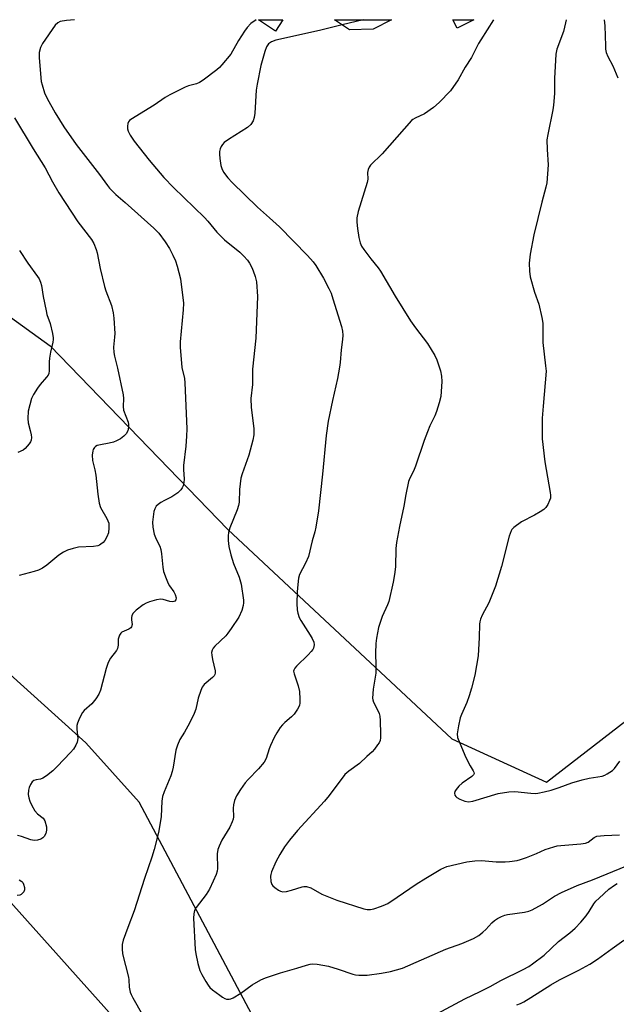
# Model space of a CAD drawing. Units: inches. Extents: x 1249762 to 1255762, y 481456 to 485456.
# Drawn here: x 1250512 to 1250705, y 485139 to 485456 of the extents above; entities that cross this region are included whole.
import ezdxf

# ---------------------------------------------------------------- set-up
doc = ezdxf.new("R2010")
doc.units = ezdxf.units.IN
doc.header["$MEASUREMENT"] = 0
for name, color, linetype in [('BLDG-Footprint', 5, 'Continuous'), ('NTRL-Farm Land', 3, 'Continuous'), ('NTRL-Trees', 3, 'Continuous'), ('Undefined', 1, 'Continuous')]:
    doc.layers.add(name, color=color, linetype=linetype)

msp = doc.modelspace()

# ---------------------------------------------------------------- linework, layer by layer
at = {"layer": 'BLDG-Footprint'}
for points in [[(1250597.17, 485456.1, 307.93), (1250594.8, 485452.48, 307.93), (1250589.29, 485456.1, 307.93)], [(1250626.23, 485453.15, 307.93), (1250618.65, 485452.89, 307.93), (1250613.77, 485456.09, 307.93), (1250632.13, 485456.09, 307.93)], [(1250658.71, 485456.09, 307.93), (1250653.3, 485453.4, 307.93), (1250651.96, 485456.09, 307.93)]]:
    msp.add_polyline3d(points, close=True, dxfattribs=at)
at = {"layer": 'NTRL-Farm Land'}
msp.add_lwpolyline([(1250556.23, 485049.94), (1249820.96, 484381.2), (1249761.9, 484440.93), (1249761.98, 485329.45), (1249880.19, 485456.17), (1250252.47, 485456.13), (1250282.25, 485423.57), (1250443.95, 485245.13), (1250559.49, 485116.13), (1250567.59, 485100.6), (1250567.08, 485088.04), (1250566.08, 485076.31)], close=True, dxfattribs=at)
at = {"layer": 'NTRL-Trees'}
for points in [[(1250492.67, 485372.4), (1250522.23, 485351.16), (1250579.5, 485292.03), (1250651.56, 485224.6), (1250682.04, 485210.74), (1250718.07, 485238.45), (1250778.91, 485264.62), (1250826.13, 485261.49), (1250841.72, 485227.09), (1250845.75, 485200.91), (1250845.75, 485153), (1250835.12, 485083.84)], [(1250287, 484796.47), (1250598.33, 485076.1), (1250592.75, 485125.33), (1250550.86, 485204.27), (1250533.69, 485223.39), (1250449.38, 485299.44)]]:
    msp.add_lwpolyline(points, dxfattribs=at)
at = {"layer": 'Undefined'}
msp.add_line((1250623.02, 485456.09, 304), (1250616.23, 485454.47, 304), dxfattribs=at)
for points, elevation in [([(1250530.04, 485456.1), (1250527.52, 485455.87), (1250525.49, 485455.55), (1250524.73, 485455.21), (1250523.9, 485454.43), (1250519.77, 485448.45), (1250519.13, 485447.22), (1250518.69, 485445.56), (1250518.7, 485443.84), (1250519.38, 485436.3), (1250519.62, 485435.16), (1250520.38, 485432.65), (1250521.22, 485430.78), (1250523.86, 485426.13), (1250526.63, 485421.72), (1250530.57, 485415.97), (1250538.08, 485406.34), (1250540.65, 485402.8), (1250541.39, 485401.91), (1250543.4, 485399.85), (1250546.38, 485397.33), (1250555.65, 485389.03), (1250557.19, 485387.44), (1250559.22, 485384.63), (1250560.67, 485382.46), (1250561.75, 485380.39), (1250562.59, 485378.54), (1250563.13, 485376.83), (1250564.19, 485372.78), (1250565.15, 485364.86), (1250565.11, 485362.8), (1250564.14, 485352.48), (1250564.06, 485350.71), (1250564.63, 485344.21), (1250565.46, 485340.68), (1250565.64, 485339.27), (1250566.21, 485324.47), (1250566.18, 485322.1), (1250565.97, 485318.85), (1250565.18, 485312.69), (1250565.16, 485311.36), (1250565.43, 485308.28), (1250565.32, 485307.2), (1250565.06, 485306.15), (1250564.74, 485305.44), (1250564.31, 485304.78), (1250563.3, 485303.83), (1250561.38, 485302.56), (1250559.08, 485301.38), (1250557.87, 485300.68), (1250556.97, 485300.05), (1250556.4, 485299.51), (1250555.9, 485298.69), (1250555.66, 485297.88), (1250555.2, 485294.45), (1250555.3, 485292.75), (1250555.78, 485290.53), (1250556.39, 485288.94), (1250557.56, 485286.68), (1250557.93, 485285.61), (1250558.13, 485284.19), (1250558.48, 485279.88), (1250558.78, 485278.47), (1250559.58, 485276.29), (1250560.27, 485274.69), (1250560.72, 485273.92), (1250562.1, 485271.92), (1250562.53, 485271.14), (1250562.82, 485270.06), (1250562.75, 485269.35), (1250562.35, 485268.93), (1250562.04, 485268.83), (1250561.57, 485268.79), (1250560.79, 485268.91), (1250558.64, 485269.53), (1250557.83, 485269.61), (1250556.44, 485269.38), (1250554.23, 485268.77), (1250553.17, 485268.37), (1250552.21, 485267.78), (1250549.92, 485266.05), (1250548.93, 485265.09), (1250548.57, 485264.38), (1250548.42, 485263.57), (1250548.42, 485263.01), (1250548.63, 485261.45), (1250548.45, 485260.72), (1250548.17, 485260.35), (1250547.59, 485259.96), (1250545.35, 485259.02), (1250544.97, 485258.69), (1250544.57, 485258.04), (1250544.19, 485256.77), (1250544.16, 485254.8), (1250543.97, 485253.75), (1250543.6, 485253.05), (1250541.71, 485250.67), (1250540.91, 485249.17), (1250540.3, 485247.24), (1250538.4, 485240.32), (1250537.89, 485239.03), (1250536.92, 485237.55), (1250535.64, 485235.92), (1250533.24, 485233.73), (1250532.64, 485233.09), (1250532.18, 485232.36), (1250531.42, 485230.79), (1250530.99, 485229.71), (1250530.78, 485228.89), (1250530.79, 485227.79), (1250531.14, 485224.71), (1250530.98, 485223.6), (1250530.51, 485222.57), (1250529.7, 485221.36), (1250528.78, 485220.22), (1250524.53, 485215.79), (1250523.05, 485214.39), (1250521.05, 485212.74), (1250519.88, 485211.96), (1250519.09, 485211.7), (1250517.69, 485211.46), (1250517.01, 485211.18), (1250516.46, 485210.76), (1250515.87, 485209.92), (1250515.46, 485208.95), (1250515.28, 485208.14), (1250515.19, 485206.76), (1250515.32, 485205.67), (1250515.7, 485204.56), (1250516.28, 485203.21), (1250517.25, 485201.51), (1250518.12, 485200.52), (1250519.96, 485199.12), (1250520.47, 485198.2), (1250521.01, 485196.32), (1250521.11, 485195.24), (1250520.81, 485194.16), (1250520.27, 485193.17), (1250519.9, 485192.77), (1250519.22, 485192.38), (1250518.18, 485192.07), (1250517.1, 485191.95), (1250516.01, 485192.16), (1250513.03, 485193.17), (1250511.7, 485193.49)], 308), ([(1250588.56, 485456.1), (1250586.88, 485454.89), (1250585.64, 485453.63), (1250584.78, 485452.44), (1250582.87, 485449.47), (1250580.44, 485445.08), (1250577.56, 485441.65), (1250576.75, 485440.78), (1250575.88, 485440), (1250571.51, 485436.69), (1250570.3, 485435.92), (1250569.39, 485435.54), (1250566.83, 485434.84), (1250565.74, 485434.44), (1250560.77, 485431.94), (1250559.23, 485431.09), (1250555.68, 485428.61), (1250548.2, 485424.08), (1250547.78, 485423.71), (1250547.48, 485423.27), (1250547.3, 485422.75), (1250547.14, 485421.92), (1250547.13, 485421.08), (1250547.35, 485420.27), (1250548.04, 485419), (1250549.32, 485417.01), (1250554.07, 485410.98), (1250558.88, 485405.41), (1250562, 485402.1), (1250571.98, 485392.46), (1250573.06, 485391.3), (1250575.93, 485387.8), (1250577.26, 485386.33), (1250578.41, 485385.3), (1250583.34, 485381.32), (1250584.58, 485380.07), (1250585.74, 485378.73), (1250586.38, 485377.8), (1250587.21, 485376.35), (1250587.66, 485375.32), (1250588.31, 485373.45), (1250588.64, 485371.74), (1250589.06, 485367.04), (1250588.42, 485353.67), (1250587.45, 485343.64), (1250587.36, 485338.75), (1250586.89, 485334.17), (1250586.94, 485331.33), (1250587.8, 485324.56), (1250587.85, 485323.69), (1250587.8, 485322.53), (1250587.46, 485320.8), (1250586.27, 485315.94), (1250584.06, 485309.92), (1250583.66, 485308.56), (1250583.21, 485304.88), (1250583.1, 485300.89), (1250582.94, 485299.77), (1250582.45, 485298.37), (1250580.06, 485292.57), (1250579.64, 485291.03), (1250579.51, 485289.95), (1250579.58, 485288.52), (1250579.82, 485286.52), (1250580.45, 485283.93), (1250581.3, 485281.08), (1250583.06, 485276.7), (1250583.76, 485274.48), (1250584.47, 485269.26), (1250584.52, 485268.39), (1250584.44, 485267.53), (1250583.94, 485265.93), (1250583.04, 485263.85), (1250580.56, 485260.15), (1250579.5, 485258.71), (1250578.76, 485257.86), (1250575.28, 485254.51), (1250574.76, 485253.87), (1250574.36, 485253.18), (1250574.21, 485252.41), (1250574.26, 485251.59), (1250574.51, 485250.18), (1250575.33, 485246.58), (1250575.38, 485245.79), (1250575.28, 485245.33), (1250575.05, 485244.92), (1250574.48, 485244.34), (1250571.79, 485242.18), (1250571.15, 485241.29), (1250570.73, 485240.23), (1250569.94, 485237.75), (1250569.11, 485234.17), (1250568.63, 485232.83), (1250567.15, 485229.67), (1250565.53, 485226.81), (1250563.97, 485224.39), (1250563.2, 485222.62), (1250562.76, 485220.98), (1250561.87, 485215.5), (1250561.57, 485214.08), (1250561.07, 485212.7), (1250558.96, 485207.61), (1250558.44, 485206.04), (1250558.24, 485204.58), (1250557.97, 485199.69), (1250557.8, 485198.27), (1250557.08, 485194.51), (1250555.7, 485189.04), (1250554.97, 485186.58), (1250552.58, 485179.66), (1250549.26, 485169.31), (1250547.22, 485163.95), (1250545.77, 485159.81), (1250545.41, 485158.42), (1250545.39, 485157.06), (1250545.56, 485155.43), (1250547.5, 485147.95), (1250547.62, 485147.1), (1250547.72, 485144.71), (1250548.02, 485143.12), (1250548.31, 485142.33), (1250548.81, 485141.29), (1250552.01, 485135.78)], 306), ([(1250664.96, 485456.09), (1250660.89, 485449.73), (1250660.17, 485448.48), (1250657.88, 485443.97), (1250655.88, 485440.84), (1250653.61, 485436.81), (1250651.17, 485433.22), (1250647.49, 485429.47), (1250645.72, 485427.92), (1250642.79, 485425.88), (1250639.76, 485424.48), (1250639.06, 485424.06), (1250638.63, 485423.7), (1250629.15, 485412.98), (1250625.45, 485409.31), (1250624.93, 485408.66), (1250624.62, 485407.98), (1250624.48, 485407), (1250624.54, 485404.84), (1250624.36, 485403.71), (1250621.44, 485394.4), (1250621.05, 485392.41), (1250621.01, 485390.97), (1250621.17, 485388.94), (1250621.65, 485386.05), (1250622.02, 485384.35), (1250622.47, 485383.31), (1250623.26, 485382.14), (1250625.49, 485379.15), (1250627.88, 485376.26), (1250628.65, 485375.19), (1250633.36, 485367.2), (1250638.33, 485359.23), (1250639.91, 485356.92), (1250643.71, 485351.95), (1250646.11, 485348.03), (1250646.72, 485346.7), (1250647.41, 485344.76), (1250647.93, 485343.07), (1250648.29, 485341.43), (1250648.37, 485339.72), (1250648.01, 485334.82), (1250647.55, 485332.81), (1250646.7, 485329.98), (1250646.13, 485328.65), (1250644.55, 485325.41), (1250643.75, 485323.48), (1250642.68, 485320.69), (1250639.85, 485312.41), (1250639.2, 485310.87), (1250638.02, 485308.57), (1250637.66, 485307.51), (1250636.73, 485303.33), (1250636.15, 485299.56), (1250634.69, 485293.04), (1250633.73, 485287.85), (1250633.56, 485285.88), (1250633.41, 485279.97), (1250633.13, 485277.51), (1250632.71, 485275.13), (1250631.27, 485268.88), (1250630.86, 485267.78), (1250629.19, 485264), (1250628.46, 485262.12), (1250628.03, 485260.44), (1250627.33, 485257.06), (1250627.14, 485255.36), (1250627.01, 485252.25), (1250627.13, 485248.28), (1250627.08, 485245.76), (1250626.25, 485240.6), (1250626.06, 485237.71), (1250626.11, 485237.16), (1250626.32, 485236.47), (1250627.9, 485233.53), (1250628.2, 485232.77), (1250628.4, 485231.99), (1250628.55, 485230.55), (1250628.66, 485226.11), (1250628.64, 485224.94), (1250628.49, 485224.11), (1250628.15, 485223.37), (1250627.69, 485222.67), (1250626.66, 485221.32), (1250625.89, 485220.49), (1250624.18, 485218.98), (1250621.89, 485216.74), (1250618.46, 485214.29), (1250617.16, 485213.14), (1250612.05, 485206.4), (1250610.62, 485204.63), (1250601.88, 485195.19), (1250599.27, 485191.98), (1250597.67, 485189.86), (1250596.17, 485187.37), (1250594.93, 485185.07), (1250593.54, 485181.82), (1250593.28, 485180.99), (1250593.2, 485180.43), (1250593.32, 485178.74), (1250593.66, 485177.71), (1250593.99, 485177.3), (1250594.6, 485176.75), (1250595.74, 485175.95), (1250596.46, 485175.56), (1250597.22, 485175.37), (1250598.31, 485175.48), (1250599.97, 485175.91), (1250603.36, 485177.05), (1250603.93, 485177.13), (1250604.78, 485177.06), (1250606.18, 485176.64), (1250609.74, 485174.69), (1250614.61, 485172.72), (1250623.23, 485169.92), (1250624.32, 485169.68), (1250625.39, 485169.69), (1250626.48, 485169.95), (1250628.92, 485170.77), (1250630.25, 485171.27), (1250631.03, 485171.67), (1250634.04, 485173.63), (1250640.09, 485177.83), (1250643.18, 485179.81), (1250648.03, 485182.68), (1250649.04, 485183.16), (1250650.03, 485183.52), (1250656.46, 485185.03), (1250658.95, 485185.39), (1250661.18, 485185.45), (1250665.89, 485185.1), (1250668.76, 485185.03), (1250670.18, 485185.11), (1250672.67, 485185.52), (1250673.76, 485185.79), (1250675.64, 485186.48), (1250678.84, 485187.78), (1250681.62, 485189.04), (1250684.41, 485189.9), (1250685.54, 485190.18), (1250686.69, 485190.36), (1250693.16, 485190.82), (1250694.6, 485191.02), (1250695.51, 485191.41), (1250697.44, 485192.87), (1250698.34, 485193.26), (1250700.63, 485193.57), (1250705.55, 485193.76)], 302), ([(1250688.38, 485456.09), (1250688.22, 485455.16), (1250687.52, 485452.32), (1250685.44, 485446.73), (1250685.08, 485445.05), (1250684.65, 485437.24), (1250684.61, 485432.42), (1250684.34, 485428.64), (1250684.13, 485427.2), (1250682.48, 485419.25), (1250682.22, 485417.54), (1250682.28, 485414.4), (1250682.66, 485409.44), (1250682.2, 485403.63), (1250681.9, 485402.21), (1250680.58, 485397.47), (1250677.97, 485386.93), (1250676.81, 485380.63), (1250676.5, 485377.81), (1250676.58, 485375.16), (1250676.81, 485373.43), (1250678.2, 485368.43), (1250679.57, 485364.57), (1250680.57, 485360.24), (1250680.88, 485358.5), (1250680.93, 485352.23), (1250681.81, 485344.77), (1250681.92, 485343.04), (1250680.97, 485331.76), (1250680.72, 485327.93), (1250680.65, 485325.6), (1250680.66, 485321.26), (1250681.54, 485313.81), (1250683.22, 485303.92), (1250683.33, 485303.04), (1250683.32, 485302.18), (1250683.1, 485301.38), (1250682.49, 485300.09), (1250681.88, 485299.13), (1250681.27, 485298.53), (1250680.04, 485297.69), (1250678.24, 485296.63), (1250674.08, 485294.54), (1250671.55, 485292.64), (1250670.96, 485292.05), (1250670.66, 485291.59), (1250670.09, 485289.93), (1250667.64, 485280.11), (1250665.61, 485273.75), (1250663.53, 485268.38), (1250661.37, 485264.51), (1250660.81, 485263.18), (1250660.6, 485262.35), (1250660.51, 485261.51), (1250660.42, 485257.23), (1250660.09, 485251.42), (1250658.97, 485245.19), (1250657.94, 485240.97), (1250657.22, 485238.47), (1250656.4, 485236.32), (1250654.68, 485232.53), (1250654.25, 485231.43), (1250653.7, 485228.84), (1250653.33, 485226.22), (1250653.46, 485225.1), (1250654.17, 485223.2), (1250656.14, 485218.62), (1250657.55, 485215.91), (1250658.49, 485214.32), (1250658.68, 485213.88), (1250658.74, 485213.44), (1250658.59, 485213.03), (1250658.07, 485212.5), (1250654.96, 485210.42), (1250653.9, 485209.44), (1250653, 485208.34), (1250652.59, 485207.65), (1250652.47, 485207.18), (1250652.6, 485206.53), (1250652.83, 485206.13), (1250653.19, 485205.77), (1250654.18, 485205.19), (1250655.82, 485204.53), (1250656.97, 485204.37), (1250658.38, 485204.63), (1250666.53, 485207.01), (1250669.92, 485207.56), (1250671.9, 485207.67), (1250676.99, 485207.15), (1250678.41, 485207.1), (1250679.27, 485207.16), (1250681.3, 485207.54), (1250683.59, 485208.12), (1250686.12, 485208.97), (1250690.27, 485210.52), (1250693.58, 485211.47), (1250695.8, 485211.99), (1250700.03, 485212.65), (1250700.84, 485212.95), (1250701.61, 485213.35), (1250703.32, 485214.47), (1250703.93, 485215.09), (1250705.7, 485217.48)], 300), ([(1250700.68, 485456.08), (1250700.92, 485454.17), (1250701.04, 485447.78), (1250701.12, 485446.68), (1250701.33, 485445.58), (1250701.82, 485444.28), (1250703.44, 485441.26), (1250705.06, 485437.49)], 298), ([(1250616.23, 485454.47), (1250608.95, 485452.74), (1250594.9, 485449.56), (1250593.49, 485449.08), (1250592.55, 485448.43), (1250591.91, 485447.46), (1250591.37, 485445.9), (1250590.11, 485441.37), (1250588.85, 485435.45), (1250588.57, 485433.43), (1250588.18, 485426.06), (1250587.97, 485424.64), (1250587.63, 485423.58), (1250586.86, 485422.43), (1250585.75, 485421.41), (1250579.71, 485417.65), (1250578.29, 485416.64), (1250577.74, 485416.02), (1250577.3, 485415.31), (1250576.95, 485414.57), (1250576.76, 485413.78), (1250576.76, 485412.92), (1250576.91, 485411.47), (1250577.24, 485409.18), (1250577.48, 485408.21), (1250578.04, 485407.07), (1250579.46, 485405.26), (1250580.83, 485403.78), (1250589.03, 485395.85), (1250592.9, 485392.42), (1250596.06, 485389.46), (1250605.14, 485380.22), (1250606.89, 485378.19), (1250607.77, 485376.99), (1250610.28, 485372.97), (1250612.02, 485369.68), (1250612.69, 485368.15), (1250613.31, 485366.33), (1250616.04, 485357.36), (1250616.38, 485355.94), (1250616.46, 485354.61), (1250616.41, 485353.26), (1250615.99, 485349.87), (1250615.66, 485345.76), (1250615.47, 485344.32), (1250614.73, 485340.65), (1250613.12, 485333.57), (1250611.82, 485326.87), (1250611.15, 485322.34), (1250609.99, 485309.88), (1250608.64, 485298.02), (1250607.81, 485292.76), (1250607.51, 485291.33), (1250606.66, 485288.42), (1250605.44, 485283.39), (1250604.5, 485281.24), (1250602.54, 485277.52), (1250602.24, 485276.42), (1250601.96, 485274.36), (1250601.75, 485271.99), (1250601.72, 485268.2), (1250601.8, 485266.18), (1250602.02, 485265.07), (1250602.46, 485263.74), (1250602.96, 485262.71), (1250606.02, 485258.02), (1250606.6, 485257), (1250607.12, 485255.72), (1250607.25, 485254.93), (1250607.07, 485253.89), (1250606.83, 485253.41), (1250606.34, 485252.74), (1250605.37, 485251.68), (1250601.52, 485248.03), (1250600.98, 485247.39), (1250600.68, 485246.79), (1250600.64, 485246.39), (1250600.77, 485245.59), (1250602.09, 485241.76), (1250602.54, 485239.92), (1250602.67, 485237.37), (1250602.64, 485236.24), (1250602.5, 485235.42), (1250601.91, 485234.18), (1250600.79, 485232.56), (1250600, 485231.75), (1250597.83, 485229.94), (1250597.02, 485229.17), (1250596.32, 485228.28), (1250595.23, 485226.61), (1250594.39, 485225.13), (1250593.21, 485222.53), (1250592.8, 485221.46), (1250591.83, 485218.31), (1250591.19, 485217.09), (1250589.34, 485214.94), (1250586.04, 485211.59), (1250585.05, 485210.49), (1250583.49, 485208.32), (1250582.26, 485206.3), (1250581.65, 485204.75), (1250581.29, 485203.41), (1250581.19, 485202.3), (1250581.24, 485199.58), (1250581.12, 485198.78), (1250580.88, 485197.98), (1250580.06, 485196.18), (1250577.54, 485191.99), (1250576.65, 485190.11), (1250576.24, 485189.01), (1250576.07, 485187.58), (1250576.12, 485182.92), (1250576, 485182.08), (1250575.65, 485180.99), (1250574.78, 485178.86), (1250573.52, 485176.3), (1250572.45, 485174.56), (1250569.21, 485170.38), (1250568.72, 485169.38), (1250568.46, 485168.31), (1250568.4, 485166.88), (1250568.91, 485156.87), (1250569.14, 485155.43), (1250569.82, 485152.29), (1250570.43, 485150.04), (1250571.07, 485148.76), (1250572.38, 485146.52), (1250573.15, 485145.3), (1250573.67, 485144.62), (1250574.51, 485143.85), (1250576.84, 485142.09), (1250577.79, 485141.43), (1250578.52, 485141.03), (1250579.05, 485140.88), (1250579.87, 485140.88), (1250580.41, 485140.99), (1250581.19, 485141.31), (1250583.66, 485142.8), (1250587.29, 485145.47), (1250590.07, 485147.03), (1250591.54, 485147.73), (1250596.38, 485149.36), (1250601.65, 485150.77), (1250604.83, 485151.83), (1250605.93, 485152.12), (1250606.77, 485152.19), (1250608.19, 485152.1), (1250611.87, 485151.43), (1250614.94, 485150.52), (1250619.67, 485148.85), (1250620.52, 485148.67), (1250621.67, 485148.57), (1250624.28, 485148.58), (1250628.95, 485149.17), (1250631.8, 485149.78), (1250635.75, 485150.82), (1250649.68, 485156.89), (1250654.86, 485158.77), (1250658.57, 485160.35), (1250660.26, 485161.36), (1250661.62, 485162.36), (1250662.58, 485163.31), (1250664.47, 485165.41), (1250665.31, 485166.2), (1250666.29, 485166.82), (1250667.6, 485167.47), (1250668.67, 485167.92), (1250669.51, 485168.14), (1250675, 485168.87), (1250676.42, 485169.18), (1250677.51, 485169.55), (1250680.78, 485171.38), (1250684.67, 485173.95), (1250686.95, 485175.16), (1250691.95, 485177.39), (1250696.89, 485179.29), (1250708.2, 485183.87)], 304), ([(1250510.74, 485424.54), (1250516.74, 485414.58), (1250520.58, 485408.47), (1250523.02, 485403.95), (1250525.07, 485400.48), (1250531.16, 485391.04), (1250535.57, 485385.35), (1250536.29, 485384.09), (1250537.1, 485382.22), (1250537.4, 485381.07), (1250538.37, 485376.07), (1250539.77, 485370.31), (1250540.21, 485368.89), (1250541.97, 485364.13), (1250542.58, 485361.76), (1250542.76, 485360.04), (1250543.04, 485355.14), (1250543, 485354.01), (1250542.64, 485350.69), (1250542.69, 485348.99), (1250542.91, 485347.85), (1250543.95, 485343.98), (1250545.71, 485335.36), (1250545.85, 485334.2), (1250545.74, 485331.59), (1250545.83, 485330.5), (1250547.32, 485326.61), (1250547.5, 485325.8), (1250547.49, 485324.96), (1250547.22, 485323.83), (1250546.74, 485322.81), (1250545.98, 485322.05), (1250544.85, 485321.23), (1250543.65, 485320.54), (1250542.63, 485320.18), (1250541.29, 485319.86), (1250538.46, 485319.35), (1250537.35, 485319.04), (1250536.86, 485318.79), (1250536.49, 485318.47), (1250536.08, 485317.84), (1250535.93, 485317.34), (1250535.79, 485315.97), (1250535.84, 485314.3), (1250536.59, 485311.26), (1250536.93, 485309.52), (1250537.55, 485303.4), (1250538.05, 485300.49), (1250538.48, 485299.11), (1250540.48, 485295.63), (1250540.86, 485294.84), (1250541.08, 485294.03), (1250541.14, 485292.63), (1250540.98, 485290.94), (1250540.54, 485289.65), (1250539.86, 485288.49), (1250539.27, 485287.84), (1250538.59, 485287.27), (1250538.1, 485286.96), (1250537.59, 485286.76), (1250536.21, 485286.56), (1250531.31, 485286.36), (1250529.69, 485285.97), (1250527.83, 485285.35), (1250526.55, 485284.7), (1250525.06, 485283.77), (1250521.21, 485280.58), (1250519.75, 485279.63), (1250518.44, 485279), (1250517.1, 485278.47), (1250512.24, 485277.27)], 310), ([(1250512.39, 485381.88), (1250515, 485377.73), (1250518.21, 485373.49), (1250518.65, 485372.74), (1250519.1, 485371.68), (1250519.4, 485370.57), (1250519.94, 485367.08), (1250520.91, 485362.44), (1250521.21, 485361.3), (1250522.21, 485358.32), (1250522.96, 485355.17), (1250523.21, 485353.74), (1250523.24, 485353.16), (1250523.14, 485352.35), (1250522.33, 485349.08), (1250522.01, 485347.19), (1250521.91, 485346.07), (1250521.88, 485343.09), (1250521.76, 485342.24), (1250521.56, 485341.73), (1250521.1, 485341.06), (1250519, 485338.73), (1250518.11, 485337.56), (1250516.85, 485335.53), (1250516.25, 485334.17), (1250515.2, 485330.11), (1250515.01, 485327.78), (1250515.12, 485326.35), (1250515.8, 485323.94), (1250516.09, 485322.48), (1250516.18, 485321.61), (1250516.11, 485320.79), (1250515.91, 485320.3), (1250515.46, 485319.61), (1250514.15, 485318.12), (1250513.49, 485317.61), (1250511.82, 485316.84)], 312), ([(1250512.26, 485179.29), (1250513.14, 485178.77), (1250513.46, 485178.35), (1250513.7, 485177.86), (1250513.97, 485176.78), (1250513.93, 485176), (1250513.72, 485175.38), (1250513.47, 485175.02), (1250512.92, 485174.58), (1250512.49, 485174.36), (1250511.64, 485174.18)], 308), ([(1250642.39, 485133.71), (1250655.82, 485140.99), (1250660.77, 485143.35), (1250663.92, 485144.96), (1250667.42, 485146.87), (1250674.58, 485150.39), (1250676.42, 485151.39), (1250677.62, 485152.17), (1250681.36, 485155.04), (1250685.98, 485159.35), (1250689.61, 485162.16), (1250691.35, 485163.69), (1250693.18, 485165.58), (1250694.82, 485167.62), (1250695.84, 485169.04), (1250697.34, 485171.51), (1250697.99, 485172.35), (1250699.04, 485173.4), (1250702.14, 485176.2), (1250703.93, 485177.57), (1250704.89, 485178.07)], 306), ([(1250672.54, 485138.96), (1250673.74, 485139.47), (1250674.77, 485140), (1250677.02, 485141.32), (1250683.43, 485145.42), (1250686.23, 485147.11), (1250692.5, 485150.19), (1250696.08, 485152.14), (1250698.49, 485153.76), (1250703.19, 485157.2), (1250706.95, 485159.78)], 308)]:
    msp.add_lwpolyline(points, dxfattribs=dict(at, elevation=elevation))

doc.saveas('drawing.dxf')
